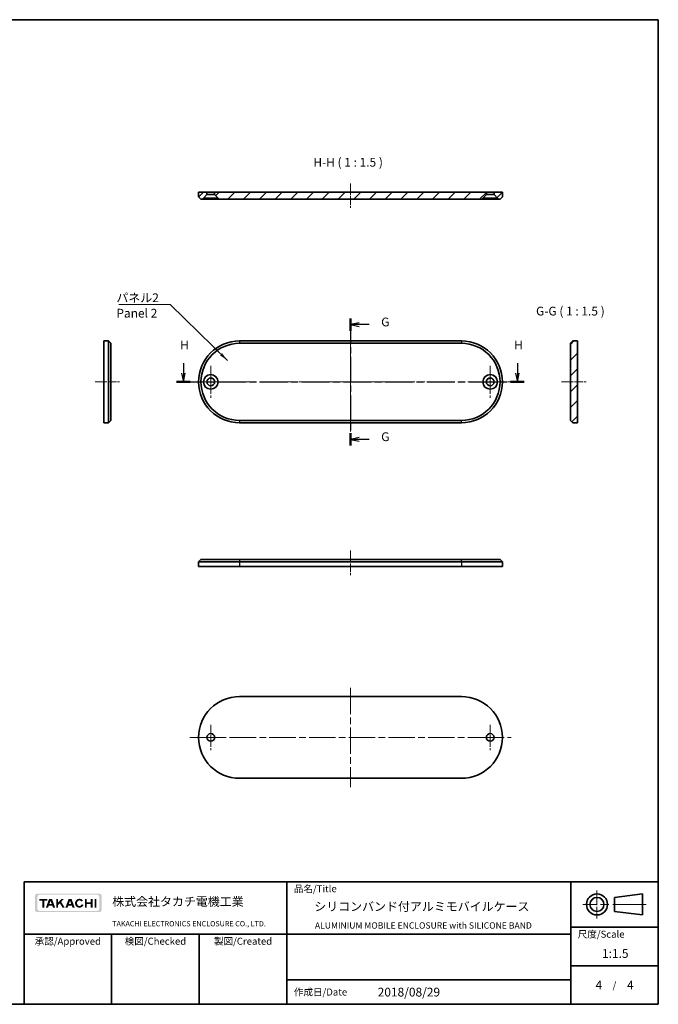
# Model space of a CAD drawing. Units: millimetres. Extents: x 0 to 3549, y 0 to 843.
# Drawn here: x 3276 to 3549, y 0 to 422 of the extents above; entities that cross this region are included whole.
import ezdxf
from ezdxf.enums import TextEntityAlignment as Align

# ---------------------------------------------------------------- set-up
doc = ezdxf.new("R2010")
doc.units = ezdxf.units.MM
doc.header["$LTSCALE"] = 2
doc.linetypes.add('CHAIN', pattern=[0.35429999999999995, 0.2362, -0.0295, 0.0591, -0.0295])
for name, color, linetype, lineweight in [('Border (ISO)', 7, 'Continuous', 35), ('Center Mark (ISO)', 131, 'Continuous', 18), ('Centerline (ISO)', 131, 'Continuous', 18), ('Hatch (ISO)', 1, 'Continuous', 18), ('Section Line (ISO)', 7, 'CHAIN', 25), ('Symbol (ISO)', 7, 'Continuous', 18), ('Title (ISO)', 7, 'Continuous', 35), ('Visible (ISO)', 7, 'Continuous', 35), ('Visible Narrow (ISO)', 7, 'Continuous', 25)]:
    doc.layers.add(name, color=color, linetype=linetype, lineweight=lineweight)
doc.styles.add('Note Text (TK)', font='txt')
doc.styles.add('文字スタイル75', font='arial.ttf')
doc.dimstyles.new('Default - Method 1b (TK)$7', dxfattribs={"dimscale": 2, "dimtxt": 2.5, "dimasz": 2.5, "dimexe": 1, "dimexo": 1.499999999999999, "dimgap": 1, "dimtad": 1, "dimtoh": 1, "dimrnd": 1e-08, "dimdsep": 46, "dimtxsty": 'Note Text (TK)', "dimcen": 0.09, "dimdle": 5, "dimclrd": 100, "dimclre": 100, "dimclrt": 7, "dimadec": 1, "dimazin": 1, "dimtfac": 1, "dimtmove": 0, "dimatfit": 3, "dimfxl": 1, "dimtolj": 1, "dimlwd": -1, "dimlwe": -1, "dimarcsym": 0})
pattern_1 = [(45, (2940.75, -11.99999999999989), (-3.367596045400933, 3.367596045400933), [])]

# ---------------------------------------------------------------- blocks, each defined once
blk = doc.blocks.new('図面枠 tk図枠')
at = {"layer": 'Border (ISO)'}
for p, q in [((14.49999999999999, 289), (405.4999999999999, 289)), ((14.49999999999999, 289), (14.50000000000001, 8.000000000000007)), ((405.4999999999999, 289), (405.4999999999999, 8.000000000000007)), ((14.50000000000001, 8.000000000000007), (405.4999999999999, 8.000000000000007))]:
    blk.add_line(p, q, dxfattribs=at)
blk = doc.blocks.new('表題欄 tk表題欄')
at = {"layer": 'Hatch (ISO)'}
h = blk.add_hatch(color=256, dxfattribs=at)
edge = h.paths.add_edge_path(flags=0)
edge.add_arc((95.57537688673352, 236.2990653650367), 0.5958259999999996, 269.9999999999897, 360)
edge.add_line((96.17120288673351, 236.2990653650368), (96.17120288673348, 239.7107813650365))
edge.add_arc((95.5753768867335, 239.7107813650366), 0.5958259999999996, 0, 90.0000000000068)
edge.add_line((95.57537688673342, 240.3066073650366), (79.13710888673356, 240.3066073650366))
edge.add_arc((79.13710888673353, 239.7107813650366), 0.5958259999999996, 89.99999999999744, 180)
edge.add_line((78.54128288673353, 239.7107813650365), (78.54128288673331, 236.2990653650368))
edge.add_arc((79.13710888673332, 236.2990653650365), 0.5958259999999996, 180, 270.0000000000231)
edge.add_line((79.13710888673356, 235.7032393650365), (95.57537688673342, 235.7032393650367))
edge = h.paths.add_edge_path()
edge.add_line((77.83935088673357, 239.9556413650366), (77.83935088673357, 236.0542053650368))
edge.add_arc((78.54128288673346, 236.0542053650367), 0.7019319999998935, 180, 270.0000000000087)
edge.add_line((78.54128288673357, 235.3522733650368), (96.17120288673352, 235.3522733650368))
edge.add_arc((96.17120288673351, 236.0542053650367), 0.7019319999998921, 270, 360)
edge.add_line((96.8731348867334, 236.0542053650368), (96.87313488673352, 239.9556413650366))
edge.add_arc((96.1712028867336, 239.9556413650367), 0.7019319999998921, 0, 90.00000000000873)
edge.add_line((96.17120288673348, 240.6575733650367), (78.54128288673357, 240.6575733650366))
edge.add_arc((78.54128288673357, 239.9556413650366), 0.7019319999999984, 90, 180)
for points in [[(79.07181288673355, 239.1476033650369), (79.07181288673355, 238.6578833650367), (79.92066088673353, 238.6578833650367), (79.92066088673353, 236.6581933650368), (80.50832488673353, 236.6581933650368), (80.50832488673353, 238.6578833650367), (81.35717288673355, 238.6578833650367), (81.35717288673355, 239.1476033650369)], [(85.68407849525303, 236.6581933650368), (84.9434673993943, 237.8918698287545), (84.41792288673358, 237.3246628822781), (84.41792288673358, 236.6581933650368), (83.89555488673355, 236.6581933650368), (83.89555488673355, 239.1476033650369), (84.41792288673358, 239.1476033650369), (84.41792288673358, 238.0993979968839), (85.38913556809511, 239.1476033650369), (86.10696490847272, 239.1476033650369), (85.31925422435492, 238.2974470774499), (86.30334488673353, 236.6581933650368)], [(92.09142939614459, 239.1476033650369), (92.09142939614459, 236.6581933650368), (92.60971639614465, 236.6581933650368), (92.60971639614465, 237.6580383650368), (93.76872039614462, 237.6580383650368), (93.76872039614462, 236.6581933650368), (94.28700739614459, 236.6581933650368), (94.28700739614459, 239.1476033650369), (93.76872039614462, 239.1476033650369), (93.76872039614462, 238.1477583650367), (92.60971639614465, 238.1477583650367), (92.60971639614465, 239.1476033650369)], [(94.84202339614467, 239.1476033650369), (94.84202339614467, 236.6581933650368), (95.36439139614473, 236.6581933650368), (95.36439139614473, 239.1476033650369)]]:
    blk.add_hatch(color=256, dxfattribs=at).paths.add_polyline_path(points)
h = blk.add_hatch(color=256, dxfattribs=at)
h.paths.add_polyline_path([(82.59020695886475, 237.7110913650368), (81.95242681460243, 237.7110913650368), (82.27131688673356, 238.5794973650367)], flags=0)
h.paths.add_polyline_path([(82.77903014574996, 237.1968853650368), (81.76360362771717, 237.1968853650368), (81.56578886050404, 236.6581933650368), (80.94907288673355, 236.6581933650368), (81.86321688673357, 239.1476033650369), (82.67941688673353, 239.1476033650369), (83.59356088673351, 236.6581933650368), (82.97684491296302, 236.6581933650368)])
h = blk.add_hatch(color=256, dxfattribs=at)
h.paths.add_polyline_path([(87.52707281460246, 237.7110913650368), (88.16485295886469, 237.7110913650368), (87.84596288673359, 238.5794973650367)], flags=0)
h.paths.add_polyline_path([(87.14043486050403, 236.6581933650368), (87.3382496277172, 237.1968853650368), (88.35367614574989, 237.1968853650368), (88.551490912963, 236.6581933650368), (89.16820688673343, 236.6581933650368), (88.25406288673352, 239.1476033650369), (87.43786288673356, 239.1476033650369), (86.52371888673358, 236.6581933650368)])
h = blk.add_hatch(color=256, dxfattribs=at)
edge = h.paths.add_edge_path()
edge.add_arc((90.52309888673334, 237.9028983650369), 1.273272000000011, 38.55054079078439, 336.5820184016556)
edge.add_line((91.69149139614446, 237.3968543650369), (91.17255542714857, 237.6216113977801))
edge.add_ellipse((90.52309888673352, 237.9028983650369), major_axis=(0, -0.7998759999999119), ratio=0.8673469387756529, start_angle=128.5505407907963, end_angle=426.582018401653, ccw=False)
edge.add_line((91.09381514418376, 238.3576891122095), (91.51887237036831, 238.6964075050431))
at = {"layer": 'Title (ISO)'}
for p, q in [((74.70882392282105, 244.052739026017), (255.7088239228211, 244.052739026017)), ((74.70882392282105, 209.052739026017), (74.70882392282105, 244.052739026017)), ((149.7088239228211, 244.052739026017), (149.7088239228211, 209.052739026017)), ((230.7088239228211, 244.052739026017), (230.7088239228211, 209.052739026017)), ((255.7088239228211, 244.052739026017), (255.7088239228211, 209.052739026017)), ((243.2088239228211, 239.552739026017), (251.2088239228211, 240.5527390260171)), ((243.2088239228211, 239.552739026017), (243.2088239228211, 235.552739026017)), ((251.2088239228211, 234.552739026017), (251.2088239228211, 240.5527390260171)), ((243.2088239228211, 235.552739026017), (251.2088239228211, 234.552739026017)), ((230.7088239228211, 231.052739026017), (255.7088239228211, 231.052739026017)), ((74.70882392282105, 229.052739026017), (230.7088239228211, 229.052739026017)), ((99.70882392282108, 229.052739026017), (99.70882392282108, 209.052739026017)), ((124.708823922821, 229.052739026017), (124.708823922821, 209.052739026017)), ((230.7088239228211, 220.052739026017), (255.7088239228211, 220.052739026017)), ((149.7088239228211, 216.052739026017), (230.7088239228211, 216.052739026017)), ((255.7088239228211, 209.052739026017), (74.70882392282105, 209.052739026017))]:
    blk.add_line(p, q, dxfattribs=at)
at = {"layer": 'Title (ISO)', "color": 4, "linetype": 'CHAIN', "lineweight": 18, "ltscale": 8.889559745788574}
blk.add_line((238.2088239228211, 241.552739026017), (238.2088239228211, 233.552739026017), dxfattribs=at)
at = {"layer": 'Title (ISO)', "color": 4, "linetype": 'CHAIN', "lineweight": 18, "ltscale": 20.00163269042969}
blk.add_line((252.2088239228211, 237.552739026017), (234.2088239228211, 237.552739026017), dxfattribs=at)
at = {"layer": 'Title (ISO)'}
for radius in [3, 2]:
    blk.add_circle((238.2088239228211, 237.552739026017), radius, dxfattribs=at)
at = {"layer": 'Title (ISO)', "color": 1, "char_height": 2.000000029802322, "line_spacing_factor": 1.5, "style": 'Note Text (TK)'}
for s, insert, attachment_point in [('\\fＭＳ Ｐゴシック|b0|i0;\\H2.0000;品名/Title', (151.708823922821, 242.052739026017), 4), ('\\fＭＳ Ｐゴシック|b0|i0;\\H2.0000;承認/Approved', (87.20882392282108, 227.052739026017), 5), ('\\fＭＳ Ｐゴシック|b0|i0;\\H2.0000;検図/Checked', (112.208823922821, 227.052739026017), 5), ('\\fＭＳ Ｐゴシック|b0|i0;\\H2.0000;製図/Created', (137.2088239228211, 227.052739026017), 5), ('\\fＭＳ Ｐゴシック|b0|i0;\\H2.0000;尺度/Scale', (232.7088239228211, 229.052739026017), 4), ('\\fＭＳ Ｐゴシック|b0|i0;\\H2.0000;作成日/Date', (151.708823922821, 212.552739026017), 4)]:
    blk.add_mtext(s, dxfattribs=dict(at, insert=insert, attachment_point=attachment_point))
at = {"layer": 'Title (ISO)', "color": 7, "line_spacing_factor": 1.5, "style": 'Note Text (TK)'}
for s, insert, char_height, attachment_point in [('株式会社タカチ電機工業', (99.87313488673345, 238.052739026017), 2.5, 4), ('\\fArial|b0|i0;\\H1.4986;TAKACHI ELECTRONICS ENCLOSURE CO., LTD.', (99.87313488673342, 232.052739026017), 1.49859994649887, 4), ('\\fＭＳ Ｐゴシック|b0|i0;\\H2.0000;/', (243.2088239228211, 214.552739026017), 2.000000029802322, 5)]:
    blk.add_mtext(s, dxfattribs=dict(at, insert=insert, char_height=char_height, attachment_point=attachment_point))
at = {"layer": 'Title (ISO)', "color": 7}
for tag, p, height, style in [('<品名>_001', (157.5383693773665, 235.7104094805625), 2.5, 'Note Text (TK)'), ('<Title>_001', (157.7088239228211, 230.6521250748138), 1.800000071525573, '文字スタイル75'), ('<尺度>_001', (240.9218921046393, 222.302739026017), 2.5, 'Note Text (TK)'), ('作成日_001', (175.6250171046392, 211.2814322078352), 2.5, 'Note Text (TK)'), ('<ページ_No.>_001', (237.9488807410029, 213.302739026017), 2.5, 'Note Text (TK)'), ('<総ページ数>_001', (246.7926307410029, 213.302739026017), 2.5, 'Note Text (TK)')]:
    blk.add_attdef(tag, p, '', height=height, dxfattribs=dict(at, style=style))
at = {"layer": 'Title (ISO)', "color": 7, "style": 'Note Text (TK)'}
blk.add_attdef('<承認>', text='', height=2.5, dxfattribs=at).set_placement((87.20882392282108, 217.052739026017), align=Align.MIDDLE_CENTER)
blk = doc.blocks.new('2dTransSection6')
at = {"layer": 'Section Line (ISO)', "linetype": 'CHAIN', "ltscale": 15.40425872802734}
blk.add_line((317.6627395825802, 203.7012772522893), (317.6627395825802, 167.4971751928994), dxfattribs=at)
at = {"layer": 'Section Line (ISO)', "linetype": 'Continuous', "lineweight": 50}
for p, q in [((317.6627395825802, 203.7012772522893), (317.6627395825802, 200.2435483866622)), ((317.6627395825802, 170.9549040585265), (317.6627395825802, 167.4971751928994))]:
    blk.add_line(p, q, dxfattribs=at)
at = {"layer": 'Section Line (ISO)', "linetype": 'Continuous'}
for p, q in [((320.1627395825803, 202.4724128194758), (317.6627395825802, 201.9724128194758)), ((320.1627395825803, 201.9724128194758), (317.6627395825802, 201.9724128194758)), ((317.6627395825802, 201.9724128194758), (320.1627395825803, 201.4724128194758)), ((322.9532000754909, 201.9724128194758), (320.1627395825803, 201.9724128194758)), ((320.1627395825803, 169.726039625713), (317.6627395825802, 169.226039625713)), ((320.1627395825803, 169.226039625713), (317.6627395825802, 169.226039625713)), ((317.6627395825802, 169.226039625713), (320.1627395825803, 168.726039625713)), ((322.9532000754909, 169.226039625713), (320.1627395825803, 169.226039625713))]:
    blk.add_line(p, q, dxfattribs=at)
at = {"layer": 'Section Line (ISO)', "char_height": 2.5, "attachment_point": 7, "style": 'Note Text (TK)'}
for insert in [(326.418740237942, 200.7004829854377), (326.418740237942, 167.9541097916749)]:
    blk.add_mtext('G', dxfattribs=dict(at, insert=insert))
blk = doc.blocks.new('2dTransSection7')
at = {"layer": 'Section Line (ISO)', "linetype": 'Continuous'}
for p, q in [((269.9646908123995, 191.0140120530679), (269.9646908123995, 188.1367612639943)), ((365.27963275945, 191.0140120530679), (365.27963275945, 188.1367612639943)), ((269.4646908123996, 188.1367612639943), (269.9646908123995, 185.6367612639943)), ((269.9646908123995, 188.1367612639943), (269.9646908123995, 185.6367612639943)), ((269.9646908123995, 185.6367612639943), (270.4646908123996, 188.1367612639943)), ((364.77963275945, 188.1367612639943), (365.27963275945, 185.6367612639943)), ((365.27963275945, 188.1367612639943), (365.27963275945, 185.6367612639943)), ((365.27963275945, 185.6367612639943), (365.77963275945, 188.1367612639943))]:
    blk.add_line(p, q, dxfattribs=at)
at = {"layer": 'Section Line (ISO)', "linetype": 'CHAIN', "ltscale": 16.81395530700683}
blk.add_line((267.9860988765542, 185.6367612639943), (367.2582246952953, 185.6367612639943), dxfattribs=at)
at = {"layer": 'Section Line (ISO)', "linetype": 'Continuous', "lineweight": 50}
for p, q in [((267.9860988765542, 185.6367612639943), (271.9432827482449, 185.6367612639943)), ((363.3010408236046, 185.6367612639943), (367.2582246952953, 185.6367612639943))]:
    blk.add_line(p, q, dxfattribs=at)
at = {"layer": 'Section Line (ISO)', "char_height": 2.5, "attachment_point": 7, "style": 'Note Text (TK)'}
for insert in [(269.0538610941399, 194.1367612639943), (364.3688030411903, 194.1367612639943)]:
    blk.add_mtext('H', dxfattribs=dict(at, insert=insert))

msp = doc.modelspace()

# ---------------------------------------------------------------- hatches: boundary and pattern name
at = {"layer": 'Hatch (ISO)'}
h = msp.add_hatch(dxfattribs=at)
h.set_pattern_fill('ANSI31', color=256, scale=38.1, style=0)
h.set_pattern_definition(pattern_1)
h.paths.add_polyline_path([(3481.244109373871, 344.6679090995731), (3482.24410937387, 345.6679090995731), (3482.24410937387, 347.6679090995731), (3478.694109373871, 347.6679090995731), (3478.694109373871, 346.6679090995731), (3480.194109373871, 345.1679090995731), (3480.194109373871, 344.6679090995731)])
h.paths.add_polyline_path([(3352.244109373871, 345.6679090995731), (3353.24410937387, 344.6679090995731), (3354.294109373871, 344.6679090995731), (3354.294109373871, 345.1679090995731), (3355.79410937387, 346.6679090995731), (3355.79410937387, 347.6679090995731), (3352.244109373871, 347.6679090995731)])
h.paths.add_polyline_path([(3360.59410937387, 344.6679090995731), (3473.89410937387, 344.6679090995731), (3473.89410937387, 345.1679090995731), (3475.39410937387, 346.6679090995731), (3475.39410937387, 347.6679090995731), (3359.09410937387, 347.6679090995731), (3359.09410937387, 346.6679090995731), (3360.59410937387, 345.1679090995731)])
h = msp.add_hatch(dxfattribs=at)
h.set_pattern_fill('ANSI31', color=256, scale=38.1, style=0)
h.set_pattern_definition(pattern_1)
h.paths.add_polyline_path([(3512.352727312415, 283.9551418959917), (3511.352727312416, 282.9551418959917), (3511.352727312416, 249.9551418959916), (3512.352727312415, 248.9551418959916), (3514.352727312416, 248.9551418959916), (3514.352727312416, 283.9551418959917)])

# ---------------------------------------------------------------- linework, layer by layer
at = {"layer": 'Center Mark (ISO)', "linetype": 'CHAIN', "ltscale": 10.22300815582275}
for p, q in [((3357.444109373871, 273.3551418959917), (3357.444109373871, 259.5551418959916)), ((3477.044109373871, 273.3551418959917), (3477.044109373871, 259.5551418959916)), ((3364.34410937387, 266.4551418959916), (3350.544109373871, 266.4551418959916)), ((3483.944109373871, 266.4551418959916), (3470.14410937387, 266.4551418959916))]:
    msp.add_line(p, q, dxfattribs=at)
at = {"layer": 'Center Mark (ISO)', "linetype": 'CHAIN', "ltscale": 8.000593185424805}
for p, q in [((3357.444109373825, 119.6422108269603), (3357.444109373825, 108.8422108269603)), ((3477.044109373826, 119.6422108269603), (3477.044109373826, 108.8422108269603)), ((3362.844109373825, 114.2422108269603), (3352.044109373825, 114.2422108269603)), ((3482.444109373825, 114.2422108269603), (3471.644109373825, 114.2422108269603))]:
    msp.add_line(p, q, dxfattribs=at)
at = {"layer": 'Centerline (ISO)', "linetype": 'CHAIN', "ltscale": 7.778351783752441}
for p, q in [((3417.244109373871, 351.4179090995731), (3417.244109373871, 340.9179090995731)), ((3307.91933932576, 266.4551418959916), (3318.419339325761, 266.4551418959916)), ((3507.602727312415, 266.4551418959916), (3518.102727312416, 266.4551418959916)), ((3417.244109373847, 194.2094960816072), (3417.244109373847, 183.7094960816069))]:
    msp.add_line(p, q, dxfattribs=at)
at = {"layer": 'Centerline (ISO)', "linetype": 'CHAIN', "ltscale": 23.99096870422363}
for p, q in [((3417.244109373871, 287.7051418959917), (3417.244109373871, 245.2051418959916)), ((3348.49410937387, 266.4551418959916), (3485.994109373871, 266.4551418959916)), ((3417.244109373825, 135.4922108269603), (3417.244109373825, 92.99221082696032)), ((3348.494109373825, 114.2422108269603), (3485.994109373825, 114.2422108269603))]:
    msp.add_line(p, q, dxfattribs=at)
at = {"layer": 'Visible (ISO)'}
for p, q in [((3355.79410937387, 347.6679090995731), (3352.244109373871, 347.6679090995731)), ((3352.244109373871, 347.6679090995731), (3352.244109373871, 345.6679090995731)), ((3352.244109373871, 345.6679090995731), (3353.24410937387, 344.6679090995731)), ((3354.294109373871, 345.1679090995731), (3355.79410937387, 346.6679090995731)), ((3355.79410937387, 346.6679090995731), (3355.79410937387, 347.6679090995731)), ((3355.79410937387, 347.6679090995731), (3359.09410937387, 347.6679090995731)), ((3359.09410937387, 346.6679090995731), (3355.79410937387, 346.6679090995731)), ((3475.39410937387, 347.6679090995731), (3359.09410937387, 347.6679090995731)), ((3359.09410937387, 347.6679090995731), (3359.09410937387, 346.6679090995731)), ((3359.09410937387, 346.6679090995731), (3360.59410937387, 345.1679090995731)), ((3473.89410937387, 345.1679090995731), (3475.39410937387, 346.6679090995731)), ((3475.39410937387, 346.6679090995731), (3475.39410937387, 347.6679090995731)), ((3475.39410937387, 347.6679090995731), (3478.694109373871, 347.6679090995731)), ((3478.694109373871, 346.6679090995731), (3475.39410937387, 346.6679090995731)), ((3482.24410937387, 347.6679090995731), (3478.694109373871, 347.6679090995731)), ((3478.694109373871, 347.6679090995731), (3478.694109373871, 346.6679090995731)), ((3478.694109373871, 346.6679090995731), (3480.194109373871, 345.1679090995731)), ((3481.244109373871, 344.6679090995731), (3482.24410937387, 345.6679090995731)), ((3482.24410937387, 345.6679090995731), (3482.24410937387, 347.6679090995731)), ((3353.24410937387, 344.6679090995731), (3354.294109373871, 344.6679090995731)), ((3354.294109373871, 344.6679090995731), (3354.294109373871, 345.1679090995731)), ((3360.59410937387, 345.1679090995731), (3354.29410937387, 345.1679090995731)), ((3360.59410937387, 344.6679090995731), (3354.29410937387, 344.6679090995731)), ((3360.59410937387, 345.1679090995731), (3360.59410937387, 344.6679090995731)), ((3360.59410937387, 344.6679090995731), (3473.89410937387, 344.6679090995731)), ((3473.89410937387, 344.6679090995731), (3473.89410937387, 345.1679090995731)), ((3480.194109373871, 345.1679090995731), (3473.89410937387, 345.1679090995731)), ((3480.194109373871, 344.6679090995731), (3473.89410937387, 344.6679090995731)), ((3480.194109373871, 345.1679090995731), (3480.194109373871, 344.6679090995731)), ((3480.194109373871, 344.6679090995731), (3481.244109373871, 344.6679090995731)), ((3313.669339325761, 283.9551418959916), (3311.669339325761, 283.9551418959916)), ((3311.669339325761, 248.9551418959915), (3311.669339325761, 283.9551418959916)), ((3313.669339325761, 283.9551418959916), (3314.669339325761, 282.9551418959916)), ((3313.669339325761, 248.9551418959915), (3313.669339325761, 283.9551418959916)), ((3314.669339325761, 282.9551418959916), (3314.669339325761, 249.9551418959915)), ((3464.744109373871, 283.9551418959917), (3369.744109373871, 283.9551418959917)), ((3369.744109373871, 282.9551418959917), (3464.744109373871, 282.9551418959917)), ((3512.352727312415, 283.9551418959917), (3511.352727312416, 282.9551418959917)), ((3511.352727312416, 282.9551418959917), (3511.352727312416, 249.9551418959916)), ((3514.352727312416, 283.9551418959917), (3512.352727312415, 283.9551418959917)), ((3514.352727312416, 248.9551418959916), (3514.352727312416, 283.9551418959917)), ((3313.669339325761, 248.9551418959915), (3311.669339325761, 248.9551418959915)), ((3314.669339325761, 249.9551418959915), (3313.669339325761, 248.9551418959915)), ((3464.744109373871, 249.9551418959916), (3369.744109373871, 249.9551418959916)), ((3369.744109373871, 248.9551418959916), (3464.744109373871, 248.9551418959916)), ((3511.352727312416, 249.9551418959916), (3512.352727312415, 248.9551418959916)), ((3512.352727312415, 248.9551418959916), (3514.352727312416, 248.9551418959916)), ((3353.244109373847, 190.4594960816121), (3352.244109373847, 189.459496081612)), ((3353.244109373847, 190.459496081612), (3369.744109373847, 190.4594960816071)), ((3464.744109373847, 190.4594960816071), (3369.744109373847, 190.4594960816072)), ((3464.744109373847, 190.4594960816071), (3481.244109373847, 190.459496081612)), ((3481.244109373847, 190.459496081612), (3482.244109373847, 189.459496081612)), ((3369.744109373847, 189.4594960816068), (3352.244109373847, 189.459496081612)), ((3352.244109373847, 189.459496081612), (3352.244109373847, 187.459496081612)), ((3369.744109373847, 187.4594960816068), (3352.244109373847, 187.459496081612)), ((3369.744109373847, 189.4594960816068), (3464.744109373847, 189.4594960816068)), ((3369.744109373847, 187.4594960816068), (3464.744109373847, 187.4594960816068)), ((3482.244109373847, 189.459496081612), (3464.744109373847, 189.4594960816068)), ((3482.244109373847, 187.459496081612), (3464.744109373847, 187.4594960816068)), ((3482.244109373847, 189.459496081612), (3482.244109373847, 187.459496081612)), ((3369.744109373826, 131.7422108269603), (3464.744109373825, 131.7422108269603)), ((3464.744109373825, 96.74221082696032), (3369.744109373826, 96.74221082696032))]:
    msp.add_line(p, q, dxfattribs=at)
for centre, radius in [((3357.444109373871, 266.4551418959916), 3.149999999999999), ((3357.444109373871, 266.4551418959916), 1.649999999999999), ((3477.044109373871, 266.4551418959916), 3.149999999999999), ((3477.044109373871, 266.4551418959916), 1.649999999999999), ((3357.444109373825, 114.2422108269603), 1.649999999999999), ((3477.044109373826, 114.2422108269603), 1.649999999999999)]:
    msp.add_circle(centre, radius, dxfattribs=at)
for centre, radius, start, end in [((3369.744109373871, 266.4551418959916), 17.5, 90, 270), ((3369.744109373871, 266.4551418959916), 16.5, 90, 270), ((3464.744109373871, 266.4551418959916), 17.5, 270, 90), ((3464.744109373871, 266.4551418959916), 16.5, 270, 90), ((3369.744109373826, 114.2422108269603), 17.5, 90, 270), ((3464.744109373825, 114.2422108269603), 17.5, 270, 90)]:
    msp.add_arc(centre, radius, start, end, dxfattribs=at)
at = {"layer": 'Visible Narrow (ISO)'}
for p, q in [((3369.744109373871, 283.9551418959917), (3369.744109373871, 282.9551418959917)), ((3464.744109373871, 283.9551418959917), (3464.744109373871, 282.9551418959917)), ((3369.744109373871, 249.9551418959916), (3369.744109373871, 248.9551418959916)), ((3464.744109373871, 248.9551418959916), (3464.744109373871, 249.9551418959916)), ((3369.744109373847, 190.4594960816072), (3369.744109373847, 189.4594960816068)), ((3464.744109373847, 189.4594960816068), (3464.744109373847, 190.4594960816071)), ((3369.744109373847, 189.4594960816068), (3369.744109373847, 187.4594960816068)), ((3464.744109373847, 189.4594960816068), (3464.744109373847, 187.4594960816068))]:
    msp.add_line(p, q, dxfattribs=at)

# ---------------------------------------------------------------- block references
at = {"xscale": 1.5, "yscale": 1.5, "zscale": 1.5}
msp.add_blockref('図面枠 tk図枠', (2940.75, -11.99999999999989), dxfattribs=at)
ref = msp.add_blockref('表題欄 tk表題欄', (3165.436764115769, -313.5791085390254), dxfattribs=dict(xscale=1.5, yscale=1.5, zscale=1.5))
ref.add_attrib('<品名>_001', 'シリコンバンド付アルミモバイルケース', (3401.744318181818, 39.98650568181831), dxfattribs={"layer": 'Title (ISO)', "color": 7, "height": 3.75, "style": 'Note Text (TK)'})
ref.add_attrib('<尺度>_001', '1:1.5', (3524.901988636364, 19.87500000000016), dxfattribs={"layer": 'Title (ISO)', "color": 7, "height": 3.75, "style": 'Note Text (TK)'})
ref.add_attrib('作成日_001', '2018/08/29', (3428.874289772728, 3.343039772727407), dxfattribs={"layer": 'Title (ISO)', "color": 7, "height": 3.75, "style": 'Note Text (TK)'})
ref.add_attrib('<Title>_001', 'ALUMINIUM MOBILE ENCLOSURE with SILICONE BAND', (3402, 32.3990790731952), dxfattribs={"layer": 'Title (ISO)', "color": 7, "height": 2.70000010728836, "style": '文字スタイル75'})
ref.add_attrib('<ページ_No.>_001', '4', (3522.125710227272, 6.375000000000124), dxfattribs={"layer": 'Title (ISO)', "color": 7, "height": 3.75, "style": 'Note Text (TK)'})
ref.add_attrib('<総ページ数>_001', '4', (3535.625710227273, 6.375000000000124), dxfattribs={"layer": 'Title (ISO)', "color": 7, "height": 3.75, "style": 'Note Text (TK)'})
at = {"layer": 'Section Line (ISO)', "xscale": 1.5, "yscale": 1.5, "zscale": 1.5}
for name in ['2dTransSection6', '2dTransSection7']:
    msp.add_blockref(name, (2940.75, -11.99999999999989), dxfattribs=at)

# ---------------------------------------------------------------- texts
at = {"layer": 'Symbol (ISO)', "color": 7, "char_height": 3.75, "attachment_point": 7, "style": 'Note Text (TK)'}
for s, insert in [('H-H ( 1 : 1.5 )', (3401.338390920124, 357.4179090995731)), ('G-G ( 1 : 1.5 )', (3496.679711326731, 293.7051418959916))]:
    msp.add_mtext(s, dxfattribs=dict(at, insert=insert))
at = {"layer": 'Symbol (ISO)', "color": 7, "insert": (3317.037328065011, 304.3504200779868), "char_height": 3.75, "width": 19.25438582897186, "attachment_point": 1, "line_spacing_factor": 1.058181881904602, "style": 'Note Text (TK)'}
msp.add_mtext('{\\fＭＳ Ｐゴシック|b0|i0;パネル2\\P\\fＭＳ Ｐゴシック|b0|i0;Panel 2}', dxfattribs=at)

# ---------------------------------------------------------------- leaders
at = {"layer": 'Symbol (ISO)', "color": 100, "annotation_type": 0, "has_hookline": 1, "hookline_direction": 1, "text_width": 18.15340909090909}
msp.add_leader([(3364.560670207106, 275.6209375667213), (3340.041713893982, 299.5104480769097), (3336.291713893982, 299.5104480769097)], dimstyle='Default - Method 1b (TK)$7', override={"dimscale": 0, "dimtxt": 3.75, "dimasz": 3.75, "dimgap": 0, "dimtad": 1}, dxfattribs=at)

doc.saveas('drawing.dxf')
